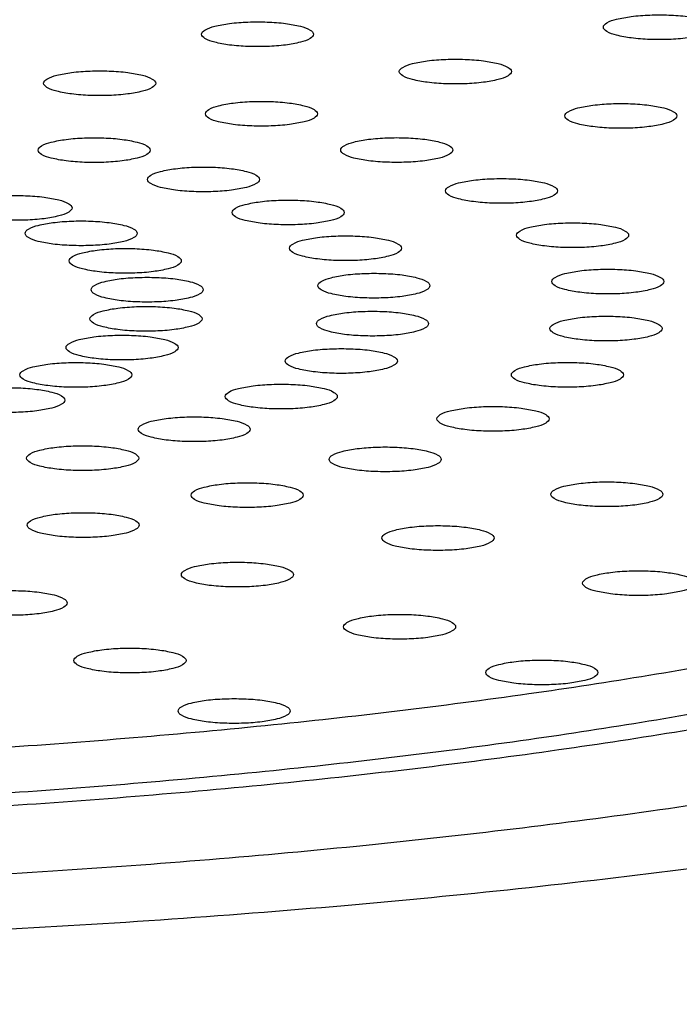
# Model space of a CAD drawing. Units: millimetres. Extents: x 53 to 265, y 66 to 162.
# Drawn here: x 82 to 83, y 139 to 141 of the extents above; entities that cross this region are included whole.
import ezdxf

# ---------------------------------------------------------------- set-up
doc = ezdxf.new("R2010")
doc.units = ezdxf.units.MM
doc.header["$LTSCALE"] = 16.335
doc.header["$PDMODE"] = 3
doc.header["$PDSIZE"] = 8
doc.layers.get('0').update_dxf_attribs({"linetype": 'CONTINUOUS'})
doc.layers.get('Defpoints').update_dxf_attribs({"linetype": 'CONTINUOUS'})
doc.layers.add('DRIVEN_DIM', color=7, linetype='CONTINUOUS')
doc.styles.get("Standard").update_dxf_attribs({"font": 'txt', "width": 0.75})
doc.dimstyles.new('DIMSTYLE_3', dxfattribs={"dimtxt": 2.5, "dimasz": 3, "dimexe": 0.18, "dimexo": 0.0625, "dimgap": 0.09, "dimtad": 1, "dimdec": 0, "dimlfac": 2, "dimdsep": 46, "dimtxsty": 'STANDARD', "dimblk": '_FILLED', "dimblk1": '_FILLED', "dimblk2": '_FILLED', "dimcen": 0.09, "dimadec": 0, "dimazin": 0, "dimtp": 0.3, "dimtm": 0.3, "dimtfac": 1, "dimtdec": 0, "dimtofl": 0, "dimtmove": 0, "dimatfit": 3, "dimldrblk": '_FILLED', "dimfxl": 1, "dimtolj": 1, "dimarcsym": 0})

# ---------------------------------------------------------------- blocks, each defined once
blk = doc.blocks.new('_FILLED')
at = {"color": 0, "linetype": 'ByBlock'}
blk.add_solid([(0, 0), (-1, 0.13333), (-1, -0.13333)], dxfattribs=at)
blk = doc.blocks.new('*D6')
at = {"layer": 'Defpoints', "color": 0, "linetype": 'Continuous', "transparency": 16777216}
for p in [(93.7897, 159.2993), (67.1897, 116.2396), (93.7897, 116.2396)]:
    blk.add_point(p, dxfattribs=at)
at = {"layer": 'DRIVEN_DIM', "color": 0, "linetype": 'Continuous', "lineweight": -2, "transparency": 16777216}
for p, q in [((67.1897, 116.3021), (67.1897, 159.4793)), ((93.7897, 116.3021), (93.7897, 159.4793)), ((70.1897, 159.2993), (90.7897, 159.2993))]:
    blk.add_line(p, q, dxfattribs=at)
at = {"layer": 'DRIVEN_DIM', "color": 0, "linetype": 'Continuous', "lineweight": -2, "transparency": 16777216, "xscale": 3, "yscale": 3, "zscale": 3, "rotation": 180}
blk.add_blockref('_FILLED', (67.1897, 159.2993), dxfattribs=at)
at = {"layer": 'DRIVEN_DIM', "color": 0, "linetype": 'Continuous', "lineweight": -2, "transparency": 16777216, "xscale": 3, "yscale": 3, "zscale": 3}
blk.add_blockref('_FILLED', (93.7897, 159.2993), dxfattribs=at)
at = {"layer": 'DRIVEN_DIM', "color": 0, "linetype": 'Continuous', "transparency": 16777216, "insert": (80.4897, 161.8893), "char_height": 2.5, "attachment_point": 2}
blk.add_mtext('\\A1;%%C53', dxfattribs=at)

msp = doc.modelspace()

# ---------------------------------------------------------------- linework, layer by layer
at = {"color": 7, "linetype": 'Continuous'}
for points, knots in [([(82.7597, 141.4263), (83.0213, 141.4024), (83.523, 141.3475), (84.2359, 141.2384), (84.8681, 141.108), (85.4064, 140.9593), (85.8408, 140.7963), (86.1632, 140.6207), (86.3774, 140.4352), (86.4397, 140.2785), (86.4397, 140.2106)], [0, 0, 0, 0, 0.788073, 1.513703, 2.16281, 2.723646, 3.187704, 3.551487, 3.821056, 4.024736, 4.024736, 4.024736, 4.024736]), ([(82.2157, 140.69), (82.2157, 140.6938), (82.2263, 140.7024), (82.2464, 140.7081), (82.2777, 140.7139), (82.3151, 140.7165), (82.3552, 140.7165), (82.3925, 140.7139), (82.4238, 140.7081), (82.444, 140.7024), (82.4546, 140.6938), (82.4546, 140.69)], [0, 0, 0, 0, 0.0115255, 0.0338874, 0.0659212, 0.105432, 0.1464448, 0.1859557, 0.2179894, 0.2403513, 0.2518768, 0.2518768, 0.2518768, 0.2518768]), ([(83.0722, 140.705), (83.0722, 140.7089), (83.0828, 140.7174), (83.103, 140.7231), (83.1343, 140.7289), (83.1716, 140.7315), (83.2117, 140.7315), (83.249, 140.7289), (83.2803, 140.7231), (83.3005, 140.7174), (83.3111, 140.7089), (83.3111, 140.705)], [0, 0, 0, 0, 0.0115255, 0.0338874, 0.0659212, 0.105432, 0.1464448, 0.1859557, 0.2179894, 0.2403513, 0.2518768, 0.2518768, 0.2518768, 0.2518768]), ([(83.3111, 140.705), (83.3111, 140.7012), (83.3005, 140.6926), (83.2803, 140.687), (83.249, 140.6812), (83.2117, 140.6785), (83.1716, 140.6785), (83.1343, 140.6812), (83.103, 140.687), (83.0828, 140.6926), (83.0722, 140.7012), (83.0722, 140.705)], [0, 0, 0, 0, 0.0115255, 0.0338874, 0.0659212, 0.105432, 0.1464448, 0.1859557, 0.2179894, 0.2403513, 0.2518768, 0.2518768, 0.2518768, 0.2518768]), ([(82.4546, 140.69), (82.4546, 140.6862), (82.444, 140.6776), (82.4238, 140.672), (82.3925, 140.6661), (82.3552, 140.6635), (82.3151, 140.6635), (82.2777, 140.6661), (82.2464, 140.672), (82.2263, 140.6776), (82.2157, 140.6862), (82.2157, 140.69)], [0, 0, 0, 0, 0.0115255, 0.0338874, 0.0659212, 0.105432, 0.1464448, 0.1859557, 0.2179894, 0.2403513, 0.2518768, 0.2518768, 0.2518768, 0.2518768]), ([(82.6373, 140.6105), (82.6373, 140.6143), (82.6479, 140.6229), (82.6681, 140.6285), (82.6994, 140.6343), (82.7367, 140.637), (82.7769, 140.637), (82.8142, 140.6343), (82.8455, 140.6285), (82.8657, 140.6229), (82.8762, 140.6143), (82.8762, 140.6105)], [0, 0, 0, 0, 0.0115255, 0.0338874, 0.0659212, 0.105432, 0.1464448, 0.1859557, 0.2179894, 0.2403513, 0.2518768, 0.2518768, 0.2518768, 0.2518768]), ([(81.8791, 140.5856), (81.8791, 140.5894), (81.8897, 140.598), (81.9099, 140.6036), (81.9412, 140.6095), (81.9785, 140.6121), (82.0186, 140.6121), (82.0559, 140.6095), (82.0872, 140.6036), (82.1074, 140.598), (82.118, 140.5894), (82.118, 140.5856)], [0, 0, 0, 0, 0.0115255, 0.0338874, 0.0659212, 0.105432, 0.1464448, 0.1859557, 0.2179894, 0.2403513, 0.2518768, 0.2518768, 0.2518768, 0.2518768]), ([(82.8762, 140.6105), (82.8762, 140.6066), (82.8657, 140.5981), (82.8455, 140.5924), (82.8142, 140.5866), (82.7769, 140.584), (82.7367, 140.584), (82.6994, 140.5866), (82.6681, 140.5924), (82.6479, 140.5981), (82.6373, 140.6066), (82.6373, 140.6105)], [0, 0, 0, 0, 0.0115255, 0.0338874, 0.0659212, 0.105432, 0.1464448, 0.1859557, 0.2179894, 0.2403513, 0.2518768, 0.2518768, 0.2518768, 0.2518768]), ([(82.118, 140.5856), (82.118, 140.5818), (82.1074, 140.5732), (82.0872, 140.5676), (82.0559, 140.5617), (82.0186, 140.5591), (81.9785, 140.5591), (81.9412, 140.5617), (81.9099, 140.5676), (81.8897, 140.5732), (81.8791, 140.5818), (81.8791, 140.5856)], [0, 0, 0, 0, 0.0115255, 0.0338874, 0.0659212, 0.105432, 0.1464448, 0.1859557, 0.2179894, 0.2403513, 0.2518768, 0.2518768, 0.2518768, 0.2518768]), ([(82.2239, 140.5206), (82.2239, 140.5244), (82.2344, 140.533), (82.2546, 140.5386), (82.2859, 140.5444), (82.3232, 140.5471), (82.3634, 140.5471), (82.4007, 140.5444), (82.432, 140.5386), (82.4522, 140.533), (82.4628, 140.5244), (82.4628, 140.5206)], [0, 0, 0, 0, 0.0115255, 0.0338874, 0.0659212, 0.105432, 0.1464448, 0.1859557, 0.2179894, 0.2403513, 0.2518768, 0.2518768, 0.2518768, 0.2518768]), ([(82.9901, 140.516), (82.9901, 140.5198), (83.0007, 140.5284), (83.0209, 140.534), (83.0522, 140.5398), (83.0895, 140.5425), (83.1296, 140.5425), (83.167, 140.5398), (83.1983, 140.534), (83.2184, 140.5284), (83.229, 140.5198), (83.229, 140.516)], [0, 0, 0, 0, 0.0115255, 0.0338874, 0.0659212, 0.105432, 0.1464448, 0.1859557, 0.2179894, 0.2403513, 0.2518768, 0.2518768, 0.2518768, 0.2518768]), ([(82.4628, 140.5206), (82.4628, 140.5167), (82.4522, 140.5082), (82.432, 140.5025), (82.4007, 140.4967), (82.3634, 140.4941), (82.3232, 140.4941), (82.2859, 140.4967), (82.2546, 140.5025), (82.2344, 140.5082), (82.2239, 140.5167), (82.2239, 140.5206)], [0, 0, 0, 0, 0.0115255, 0.0338874, 0.0659212, 0.105432, 0.1464448, 0.1859557, 0.2179894, 0.2403513, 0.2518768, 0.2518768, 0.2518768, 0.2518768]), ([(83.229, 140.516), (83.229, 140.5121), (83.2184, 140.5036), (83.1983, 140.4979), (83.167, 140.4921), (83.1296, 140.4895), (83.0895, 140.4895), (83.0522, 140.4921), (83.0209, 140.4979), (83.0007, 140.5036), (82.9901, 140.5121), (82.9901, 140.516)], [0, 0, 0, 0, 0.0115255, 0.0338874, 0.0659212, 0.105432, 0.1464448, 0.1859557, 0.2179894, 0.2403513, 0.2518768, 0.2518768, 0.2518768, 0.2518768]), ([(81.8674, 140.4431), (81.8674, 140.4469), (81.878, 140.4555), (81.8982, 140.4611), (81.9295, 140.4669), (81.9668, 140.4696), (82.0069, 140.4696), (82.0442, 140.4669), (82.0755, 140.4611), (82.0957, 140.4555), (82.1063, 140.4469), (82.1063, 140.4431)], [0, 0, 0, 0, 0.0115255, 0.0338874, 0.0659212, 0.105432, 0.1464448, 0.1859557, 0.2179894, 0.2403513, 0.2518768, 0.2518768, 0.2518768, 0.2518768]), ([(82.5123, 140.4433), (82.5123, 140.4472), (82.5229, 140.4557), (82.5431, 140.4614), (82.5744, 140.4672), (82.6117, 140.4698), (82.6518, 140.4698), (82.6891, 140.4672), (82.7204, 140.4614), (82.7406, 140.4557), (82.7512, 140.4472), (82.7512, 140.4433)], [0, 0, 0, 0, 0.0115255, 0.0338874, 0.0659212, 0.105432, 0.1464448, 0.1859557, 0.2179894, 0.2403513, 0.2518768, 0.2518768, 0.2518768, 0.2518768]), ([(82.1063, 140.4431), (82.1063, 140.4392), (82.0957, 140.4307), (82.0755, 140.425), (82.0442, 140.4192), (82.0069, 140.4166), (81.9668, 140.4166), (81.9295, 140.4192), (81.8982, 140.425), (81.878, 140.4307), (81.8674, 140.4392), (81.8674, 140.4431)], [0, 0, 0, 0, 0.0115255, 0.0338874, 0.0659212, 0.105432, 0.1464448, 0.1859557, 0.2179894, 0.2403513, 0.2518768, 0.2518768, 0.2518768, 0.2518768]), ([(82.7512, 140.4433), (82.7512, 140.4395), (82.7406, 140.4309), (82.7204, 140.4253), (82.6891, 140.4194), (82.6518, 140.4168), (82.6117, 140.4168), (82.5744, 140.4194), (82.5431, 140.4253), (82.5229, 140.4309), (82.5123, 140.4395), (82.5123, 140.4433)], [0, 0, 0, 0, 0.0115255, 0.0338874, 0.0659212, 0.105432, 0.1464448, 0.1859557, 0.2179894, 0.2403513, 0.2518768, 0.2518768, 0.2518768, 0.2518768]), ([(82.1004, 140.3807), (82.1004, 140.3845), (82.111, 140.3931), (82.1312, 140.3987), (82.1625, 140.4045), (82.1998, 140.4072), (82.2399, 140.4072), (82.2772, 140.4045), (82.3085, 140.3987), (82.3287, 140.3931), (82.3393, 140.3845), (82.3393, 140.3807)], [0, 0, 0, 0, 0.0115255, 0.0338874, 0.0659212, 0.105432, 0.1464448, 0.1859557, 0.2179894, 0.2403513, 0.2518768, 0.2518768, 0.2518768, 0.2518768]), ([(82.3393, 140.3807), (82.3393, 140.3768), (82.3287, 140.3683), (82.3085, 140.3626), (82.2772, 140.3568), (82.2399, 140.3542), (82.1998, 140.3542), (82.1625, 140.3568), (82.1312, 140.3626), (82.111, 140.3683), (82.1004, 140.3768), (82.1004, 140.3807)], [0, 0, 0, 0, 0.0115255, 0.0338874, 0.0659212, 0.105432, 0.1464448, 0.1859557, 0.2179894, 0.2403513, 0.2518768, 0.2518768, 0.2518768, 0.2518768]), ([(82.7357, 140.3561), (82.7357, 140.36), (82.7463, 140.3686), (82.7664, 140.3742), (82.7977, 140.38), (82.8351, 140.3826), (82.8752, 140.3826), (82.9125, 140.38), (82.9438, 140.3742), (82.964, 140.3686), (82.9746, 140.36), (82.9746, 140.3561)], [0, 0, 0, 0, 0.0115255, 0.0338874, 0.0659212, 0.105432, 0.1464448, 0.1859557, 0.2179894, 0.2403513, 0.2518768, 0.2518768, 0.2518768, 0.2518768]), ([(82.9746, 140.3561), (82.9746, 140.3523), (82.964, 140.3437), (82.9438, 140.3381), (82.9125, 140.3323), (82.8752, 140.3296), (82.8351, 140.3296), (82.7977, 140.3323), (82.7664, 140.3381), (82.7463, 140.3437), (82.7357, 140.3523), (82.7357, 140.3561)], [0, 0, 0, 0, 0.0115255, 0.0338874, 0.0659212, 0.105432, 0.1464448, 0.1859557, 0.2179894, 0.2403513, 0.2518768, 0.2518768, 0.2518768, 0.2518768]), ([(81.7008, 140.3199), (81.7008, 140.3237), (81.7114, 140.3323), (81.7316, 140.3379), (81.7629, 140.3438), (81.8002, 140.3464), (81.8403, 140.3464), (81.8776, 140.3438), (81.9089, 140.3379), (81.9291, 140.3323), (81.9397, 140.3237), (81.9397, 140.3199)], [0, 0, 0, 0, 0.0115255, 0.0338874, 0.0659212, 0.105432, 0.1464448, 0.1859557, 0.2179894, 0.2403513, 0.2518768, 0.2518768, 0.2518768, 0.2518768]), ([(82.2808, 140.3103), (82.2808, 140.3141), (82.2914, 140.3227), (82.3116, 140.3283), (82.3429, 140.3341), (82.3802, 140.3368), (82.4203, 140.3368), (82.4576, 140.3341), (82.4889, 140.3283), (82.5091, 140.3227), (82.5197, 140.3141), (82.5197, 140.3103)], [0, 0, 0, 0, 0.0115255, 0.0338874, 0.0659212, 0.105432, 0.1464448, 0.1859557, 0.2179894, 0.2403513, 0.2518768, 0.2518768, 0.2518768, 0.2518768]), ([(81.9397, 140.3199), (81.9397, 140.3161), (81.9291, 140.3075), (81.9089, 140.3019), (81.8776, 140.296), (81.8403, 140.2934), (81.8002, 140.2934), (81.7629, 140.296), (81.7316, 140.3019), (81.7114, 140.3075), (81.7008, 140.3161), (81.7008, 140.3199)], [0, 0, 0, 0, 0.0115255, 0.0338874, 0.0659212, 0.105432, 0.1464448, 0.1859557, 0.2179894, 0.2403513, 0.2518768, 0.2518768, 0.2518768, 0.2518768]), ([(82.5197, 140.3103), (82.5197, 140.3064), (82.5091, 140.2978), (82.4889, 140.2922), (82.4576, 140.2864), (82.4203, 140.2838), (82.3802, 140.2838), (82.3429, 140.2864), (82.3116, 140.2922), (82.2914, 140.2978), (82.2808, 140.3064), (82.2808, 140.3103)], [0, 0, 0, 0, 0.0115255, 0.0338874, 0.0659212, 0.105432, 0.1464448, 0.1859557, 0.2179894, 0.2403513, 0.2518768, 0.2518768, 0.2518768, 0.2518768]), ([(81.8395, 140.2658), (81.8395, 140.2696), (81.8501, 140.2782), (81.8703, 140.2838), (81.9016, 140.2896), (81.9389, 140.2923), (81.9791, 140.2923), (82.0164, 140.2896), (82.0477, 140.2838), (82.0679, 140.2782), (82.0785, 140.2696), (82.0785, 140.2658)], [0, 0, 0, 0, 0.0115255, 0.0338874, 0.0659212, 0.105432, 0.1464448, 0.1859557, 0.2179894, 0.2403513, 0.2518768, 0.2518768, 0.2518768, 0.2518768]), ([(82.8872, 140.2617), (82.8872, 140.2656), (82.8977, 140.2741), (82.9179, 140.2798), (82.9492, 140.2856), (82.9865, 140.2882), (83.0267, 140.2882), (83.064, 140.2856), (83.0953, 140.2798), (83.1155, 140.2741), (83.1261, 140.2656), (83.1261, 140.2617)], [0, 0, 0, 0, 0.0115255, 0.0338874, 0.0659212, 0.105432, 0.1464448, 0.1859557, 0.2179894, 0.2403513, 0.2518768, 0.2518768, 0.2518768, 0.2518768]), ([(82.0785, 140.2658), (82.0785, 140.2619), (82.0679, 140.2533), (82.0477, 140.2477), (82.0164, 140.2419), (81.9791, 140.2393), (81.9389, 140.2393), (81.9016, 140.2419), (81.8703, 140.2477), (81.8501, 140.2533), (81.8395, 140.2619), (81.8395, 140.2658)], [0, 0, 0, 0, 0.0115255, 0.0338874, 0.0659212, 0.105432, 0.1464448, 0.1859557, 0.2179894, 0.2403513, 0.2518768, 0.2518768, 0.2518768, 0.2518768]), ([(82.4031, 140.234), (82.4031, 140.2378), (82.4137, 140.2464), (82.4339, 140.2521), (82.4652, 140.2579), (82.5025, 140.2605), (82.5427, 140.2605), (82.58, 140.2579), (82.6113, 140.2521), (82.6315, 140.2464), (82.642, 140.2378), (82.642, 140.234)], [0, 0, 0, 0, 0.0115255, 0.0338874, 0.0659212, 0.105432, 0.1464448, 0.1859557, 0.2179894, 0.2403513, 0.2518768, 0.2518768, 0.2518768, 0.2518768]), ([(83.1261, 140.2617), (83.1261, 140.2579), (83.1155, 140.2493), (83.0953, 140.2437), (83.064, 140.2379), (83.0267, 140.2352), (82.9865, 140.2352), (82.9492, 140.2379), (82.9179, 140.2437), (82.8977, 140.2493), (82.8872, 140.2579), (82.8872, 140.2617)], [0, 0, 0, 0, 0.0115255, 0.0338874, 0.0659212, 0.105432, 0.1464448, 0.1859557, 0.2179894, 0.2403513, 0.2518768, 0.2518768, 0.2518768, 0.2518768]), ([(81.9336, 140.2071), (81.9336, 140.211), (81.9442, 140.2195), (81.9644, 140.2252), (81.9957, 140.231), (82.033, 140.2336), (82.0732, 140.2336), (82.1105, 140.231), (82.1418, 140.2252), (82.162, 140.2195), (82.1726, 140.211), (82.1726, 140.2071)], [0, 0, 0, 0, 0.0115255, 0.0338874, 0.0659212, 0.105432, 0.1464448, 0.1859557, 0.2179894, 0.2403513, 0.2518768, 0.2518768, 0.2518768, 0.2518768]), ([(82.642, 140.234), (82.642, 140.2302), (82.6315, 140.2216), (82.6113, 140.216), (82.58, 140.2101), (82.5427, 140.2075), (82.5025, 140.2075), (82.4652, 140.2101), (82.4339, 140.216), (82.4137, 140.2216), (82.4031, 140.2302), (82.4031, 140.234)], [0, 0, 0, 0, 0.0115255, 0.0338874, 0.0659212, 0.105432, 0.1464448, 0.1859557, 0.2179894, 0.2403513, 0.2518768, 0.2518768, 0.2518768, 0.2518768]), ([(82.1726, 140.2071), (82.1726, 140.2033), (82.162, 140.1947), (82.1418, 140.1891), (82.1105, 140.1833), (82.0732, 140.1806), (82.033, 140.1806), (81.9957, 140.1833), (81.9644, 140.1891), (81.9442, 140.1947), (81.9336, 140.2033), (81.9336, 140.2071)], [0, 0, 0, 0, 0.0115255, 0.0338874, 0.0659212, 0.105432, 0.1464448, 0.1859557, 0.2179894, 0.2403513, 0.2518768, 0.2518768, 0.2518768, 0.2518768]), ([(82.9622, 140.1629), (82.9622, 140.1668), (82.9728, 140.1753), (82.993, 140.181), (83.0243, 140.1868), (83.0616, 140.1894), (83.1017, 140.1894), (83.139, 140.1868), (83.1703, 140.181), (83.1905, 140.1753), (83.2011, 140.1668), (83.2011, 140.1629)], [0, 0, 0, 0, 0.0115255, 0.0338874, 0.0659212, 0.105432, 0.1464448, 0.1859557, 0.2179894, 0.2403513, 0.2518768, 0.2518768, 0.2518768, 0.2518768]), ([(81.9802, 140.1457), (81.9802, 140.1496), (81.9908, 140.1582), (82.011, 140.1638), (82.0423, 140.1696), (82.0796, 140.1722), (82.1198, 140.1722), (82.1571, 140.1696), (82.1884, 140.1638), (82.2086, 140.1582), (82.2192, 140.1496), (82.2192, 140.1457)], [0, 0, 0, 0, 0.0115255, 0.0338874, 0.0659212, 0.105432, 0.1464448, 0.1859557, 0.2179894, 0.2403513, 0.2518768, 0.2518768, 0.2518768, 0.2518768]), ([(82.4637, 140.1542), (82.4637, 140.1581), (82.4743, 140.1666), (82.4945, 140.1723), (82.5258, 140.1781), (82.5631, 140.1807), (82.6033, 140.1807), (82.6406, 140.1781), (82.6719, 140.1723), (82.692, 140.1666), (82.7026, 140.1581), (82.7026, 140.1542)], [0, 0, 0, 0, 0.0115255, 0.0338874, 0.0659212, 0.105432, 0.1464448, 0.1859557, 0.2179894, 0.2403513, 0.2518768, 0.2518768, 0.2518768, 0.2518768]), ([(82.2192, 140.1457), (82.2192, 140.1419), (82.2086, 140.1333), (82.1884, 140.1277), (82.1571, 140.1219), (82.1198, 140.1192), (82.0796, 140.1192), (82.0423, 140.1219), (82.011, 140.1277), (81.9908, 140.1333), (81.9802, 140.1419), (81.9802, 140.1457)], [0, 0, 0, 0, 0.0115255, 0.0338874, 0.0659212, 0.105432, 0.1464448, 0.1859557, 0.2179894, 0.2403513, 0.2518768, 0.2518768, 0.2518768, 0.2518768]), ([(82.7026, 140.1542), (82.7026, 140.1504), (82.692, 140.1418), (82.6719, 140.1362), (82.6406, 140.1304), (82.6033, 140.1277), (82.5631, 140.1277), (82.5258, 140.1304), (82.4945, 140.1362), (82.4743, 140.1418), (82.4637, 140.1504), (82.4637, 140.1542)], [0, 0, 0, 0, 0.0115255, 0.0338874, 0.0659212, 0.105432, 0.1464448, 0.1859557, 0.2179894, 0.2403513, 0.2518768, 0.2518768, 0.2518768, 0.2518768]), ([(83.2011, 140.1629), (83.2011, 140.1591), (83.1905, 140.1505), (83.1703, 140.1449), (83.139, 140.1391), (83.1017, 140.1364), (83.0616, 140.1364), (83.0243, 140.1391), (82.993, 140.1449), (82.9728, 140.1505), (82.9622, 140.1591), (82.9622, 140.1629)], [0, 0, 0, 0, 0.0115255, 0.0338874, 0.0659212, 0.105432, 0.1464448, 0.1859557, 0.2179894, 0.2403513, 0.2518768, 0.2518768, 0.2518768, 0.2518768]), ([(81.9779, 140.0835), (81.9779, 140.0874), (81.9885, 140.0959), (82.0087, 140.1016), (82.04, 140.1074), (82.0773, 140.11), (82.1174, 140.11), (82.1548, 140.1074), (82.1861, 140.1016), (82.2062, 140.0959), (82.2168, 140.0874), (82.2168, 140.0835)], [0, 0, 0, 0, 0.0115255, 0.0338874, 0.0659212, 0.105432, 0.1464448, 0.1859557, 0.2179894, 0.2403513, 0.2518768, 0.2518768, 0.2518768, 0.2518768]), ([(82.2168, 140.0835), (82.2168, 140.0797), (82.2062, 140.0711), (82.1861, 140.0655), (82.1548, 140.0597), (82.1174, 140.057), (82.0773, 140.057), (82.04, 140.0597), (82.0087, 140.0655), (81.9885, 140.0711), (81.9779, 140.0797), (81.9779, 140.0835)], [0, 0, 0, 0, 0.0115255, 0.0338874, 0.0659212, 0.105432, 0.1464448, 0.1859557, 0.2179894, 0.2403513, 0.2518768, 0.2518768, 0.2518768, 0.2518768]), ([(82.4607, 140.0733), (82.4607, 140.0771), (82.4713, 140.0857), (82.4915, 140.0913), (82.5228, 140.0972), (82.5601, 140.0998), (82.6002, 140.0998), (82.6375, 140.0972), (82.6688, 140.0913), (82.689, 140.0857), (82.6996, 140.0771), (82.6996, 140.0733)], [0, 0, 0, 0, 0.0115255, 0.0338874, 0.0659212, 0.105432, 0.1464448, 0.1859557, 0.2179894, 0.2403513, 0.2518768, 0.2518768, 0.2518768, 0.2518768]), ([(82.9584, 140.0628), (82.9584, 140.0666), (82.969, 140.0752), (82.9892, 140.0808), (83.0205, 140.0866), (83.0578, 140.0893), (83.098, 140.0893), (83.1353, 140.0866), (83.1666, 140.0808), (83.1868, 140.0752), (83.1973, 140.0666), (83.1973, 140.0628)], [0, 0, 0, 0, 0.0115255, 0.0338874, 0.0659212, 0.105432, 0.1464448, 0.1859557, 0.2179894, 0.2403513, 0.2518768, 0.2518768, 0.2518768, 0.2518768]), ([(82.6996, 140.0733), (82.6996, 140.0695), (82.689, 140.0609), (82.6688, 140.0553), (82.6375, 140.0494), (82.6002, 140.0468), (82.5601, 140.0468), (82.5228, 140.0494), (82.4915, 140.0553), (82.4713, 140.0609), (82.4607, 140.0695), (82.4607, 140.0733)], [0, 0, 0, 0, 0.0115255, 0.0338874, 0.0659212, 0.105432, 0.1464448, 0.1859557, 0.2179894, 0.2403513, 0.2518768, 0.2518768, 0.2518768, 0.2518768]), ([(83.1973, 140.0628), (83.1973, 140.0589), (83.1868, 140.0503), (83.1666, 140.0447), (83.1353, 140.0389), (83.098, 140.0363), (83.0578, 140.0363), (83.0205, 140.0389), (82.9892, 140.0447), (82.969, 140.0503), (82.9584, 140.0589), (82.9584, 140.0628)], [0, 0, 0, 0, 0.0115255, 0.0338874, 0.0659212, 0.105432, 0.1464448, 0.1859557, 0.2179894, 0.2403513, 0.2518768, 0.2518768, 0.2518768, 0.2518768]), ([(81.9268, 140.0223), (81.9268, 140.0262), (81.9374, 140.0347), (81.9575, 140.0404), (81.9888, 140.0462), (82.0262, 140.0488), (82.0663, 140.0488), (82.1036, 140.0462), (82.1349, 140.0404), (82.1551, 140.0347), (82.1657, 140.0262), (82.1657, 140.0223)], [0, 0, 0, 0, 0.0115255, 0.0338874, 0.0659212, 0.105432, 0.1464448, 0.1859557, 0.2179894, 0.2403513, 0.2518768, 0.2518768, 0.2518768, 0.2518768]), ([(82.1657, 140.0223), (82.1657, 140.0185), (82.1551, 140.0099), (82.1349, 140.0043), (82.1036, 139.9985), (82.0663, 139.9958), (82.0262, 139.9958), (81.9888, 139.9985), (81.9575, 140.0043), (81.9374, 140.0099), (81.9268, 140.0185), (81.9268, 140.0223)], [0, 0, 0, 0, 0.0115255, 0.0338874, 0.0659212, 0.105432, 0.1464448, 0.1859557, 0.2179894, 0.2403513, 0.2518768, 0.2518768, 0.2518768, 0.2518768]), ([(82.3942, 139.9937), (82.3942, 139.9976), (82.4048, 140.0061), (82.425, 140.0118), (82.4563, 140.0176), (82.4936, 140.0202), (82.5337, 140.0202), (82.571, 140.0176), (82.6023, 140.0118), (82.6225, 140.0061), (82.6331, 139.9976), (82.6331, 139.9937)], [0, 0, 0, 0, 0.0115255, 0.0338874, 0.0659212, 0.105432, 0.1464448, 0.1859557, 0.2179894, 0.2403513, 0.2518768, 0.2518768, 0.2518768, 0.2518768]), ([(81.8283, 139.964), (81.8283, 139.9679), (81.8389, 139.9765), (81.8591, 139.9821), (81.8904, 139.9879), (81.9277, 139.9905), (81.9678, 139.9905), (82.0051, 139.9879), (82.0364, 139.9821), (82.0566, 139.9765), (82.0672, 139.9679), (82.0672, 139.964)], [0, 0, 0, 0, 0.0115255, 0.0338874, 0.0659212, 0.105432, 0.1464448, 0.1859557, 0.2179894, 0.2403513, 0.2518768, 0.2518768, 0.2518768, 0.2518768]), ([(82.6331, 139.9937), (82.6331, 139.9899), (82.6225, 139.9813), (82.6023, 139.9757), (82.571, 139.9699), (82.5337, 139.9672), (82.4936, 139.9672), (82.4563, 139.9699), (82.425, 139.9757), (82.4048, 139.9813), (82.3942, 139.9899), (82.3942, 139.9937)], [0, 0, 0, 0, 0.0115255, 0.0338874, 0.0659212, 0.105432, 0.1464448, 0.1859557, 0.2179894, 0.2403513, 0.2518768, 0.2518768, 0.2518768, 0.2518768]), ([(82.8761, 139.9643), (82.8761, 139.9681), (82.8867, 139.9767), (82.9068, 139.9823), (82.9381, 139.9881), (82.9755, 139.9908), (83.0156, 139.9908), (83.0529, 139.9881), (83.0842, 139.9823), (83.1044, 139.9767), (83.115, 139.9681), (83.115, 139.9643)], [0, 0, 0, 0, 0.0115255, 0.0338874, 0.0659212, 0.105432, 0.1464448, 0.1859557, 0.2179894, 0.2403513, 0.2518768, 0.2518768, 0.2518768, 0.2518768]), ([(85.4897, 139.9668), (85.4897, 139.9117), (85.4413, 139.785), (85.2723, 139.633), (85.0174, 139.4892), (84.6736, 139.3551), (84.2469, 139.232), (83.7445, 139.123), (83.1764, 139.0303), (82.5539, 138.9561), (81.8896, 138.9019), (81.1969, 138.8689), (80.727, 138.8616), (80.4897, 138.8616)], [0, 0, 0, 0, 0.165314, 0.381501, 0.671296, 1.040138, 1.485905, 2.002526, 2.581391, 3.212064, 3.882744, 4.580638, 5.292301, 5.292301, 5.292301, 5.292301]), ([(82.0672, 139.964), (82.0672, 139.9602), (82.0566, 139.9516), (82.0364, 139.946), (82.0051, 139.9402), (81.9678, 139.9375), (81.9277, 139.9375), (81.8904, 139.9402), (81.8591, 139.946), (81.8389, 139.9516), (81.8283, 139.9602), (81.8283, 139.964)], [0, 0, 0, 0, 0.0115255, 0.0338874, 0.0659212, 0.105432, 0.1464448, 0.1859557, 0.2179894, 0.2403513, 0.2518768, 0.2518768, 0.2518768, 0.2518768]), ([(83.115, 139.9643), (83.115, 139.9604), (83.1044, 139.9518), (83.0842, 139.9462), (83.0529, 139.9404), (83.0156, 139.9378), (82.9755, 139.9378), (82.9381, 139.9404), (82.9068, 139.9462), (82.8867, 139.9518), (82.8761, 139.9604), (82.8761, 139.9643)], [0, 0, 0, 0, 0.0115255, 0.0338874, 0.0659212, 0.105432, 0.1464448, 0.1859557, 0.2179894, 0.2403513, 0.2518768, 0.2518768, 0.2518768, 0.2518768]), ([(81.6855, 139.9104), (81.6855, 139.9143), (81.6961, 139.9228), (81.7163, 139.9285), (81.7476, 139.9343), (81.7849, 139.9369), (81.8251, 139.9369), (81.8624, 139.9343), (81.8937, 139.9285), (81.9139, 139.9228), (81.9244, 139.9143), (81.9244, 139.9104)], [0, 0, 0, 0, 0.0115255, 0.0338874, 0.0659212, 0.105432, 0.1464448, 0.1859557, 0.2179894, 0.2403513, 0.2518768, 0.2518768, 0.2518768, 0.2518768]), ([(82.2662, 139.9179), (82.2662, 139.9218), (82.2767, 139.9303), (82.2969, 139.936), (82.3282, 139.9418), (82.3655, 139.9444), (82.4057, 139.9444), (82.443, 139.9418), (82.4743, 139.936), (82.4945, 139.9303), (82.5051, 139.9218), (82.5051, 139.9179)], [0, 0, 0, 0, 0.0115255, 0.0338874, 0.0659212, 0.105432, 0.1464448, 0.1859557, 0.2179894, 0.2403513, 0.2518768, 0.2518768, 0.2518768, 0.2518768]), ([(82.5051, 139.9179), (82.5051, 139.9141), (82.4945, 139.9055), (82.4743, 139.8999), (82.443, 139.8941), (82.4057, 139.8914), (82.3655, 139.8914), (82.3282, 139.8941), (82.2969, 139.8999), (82.2767, 139.9055), (82.2662, 139.9141), (82.2662, 139.9179)], [0, 0, 0, 0, 0.0115255, 0.0338874, 0.0659212, 0.105432, 0.1464448, 0.1859557, 0.2179894, 0.2403513, 0.2518768, 0.2518768, 0.2518768, 0.2518768]), ([(81.9244, 139.9104), (81.9244, 139.9066), (81.9139, 139.898), (81.8937, 139.8924), (81.8624, 139.8866), (81.8251, 139.8839), (81.7849, 139.8839), (81.7476, 139.8866), (81.7163, 139.8924), (81.6961, 139.898), (81.6855, 139.9066), (81.6855, 139.9104)], [0, 0, 0, 0, 0.0115255, 0.0338874, 0.0659212, 0.105432, 0.1464448, 0.1859557, 0.2179894, 0.2403513, 0.2518768, 0.2518768, 0.2518768, 0.2518768]), ([(82.7176, 139.8704), (82.7176, 139.8742), (82.7281, 139.8828), (82.7483, 139.8884), (82.7796, 139.8943), (82.8169, 139.8969), (82.8571, 139.8969), (82.8944, 139.8943), (82.9257, 139.8884), (82.9459, 139.8828), (82.9565, 139.8742), (82.9565, 139.8704)], [0, 0, 0, 0, 0.0115255, 0.0338874, 0.0659212, 0.105432, 0.1464448, 0.1859557, 0.2179894, 0.2403513, 0.2518768, 0.2518768, 0.2518768, 0.2518768]), ([(82.0805, 139.8482), (82.0805, 139.852), (82.0911, 139.8606), (82.1113, 139.8662), (82.1426, 139.8721), (82.1799, 139.8747), (82.22, 139.8747), (82.2573, 139.8721), (82.2887, 139.8662), (82.3088, 139.8606), (82.3194, 139.852), (82.3194, 139.8482)], [0, 0, 0, 0, 0.0115255, 0.0338874, 0.0659212, 0.105432, 0.1464448, 0.1859557, 0.2179894, 0.2403513, 0.2518768, 0.2518768, 0.2518768, 0.2518768]), ([(82.9565, 139.8704), (82.9565, 139.8666), (82.9459, 139.858), (82.9257, 139.8524), (82.8944, 139.8465), (82.8571, 139.8439), (82.8169, 139.8439), (82.7796, 139.8465), (82.7483, 139.8524), (82.7281, 139.858), (82.7176, 139.8666), (82.7176, 139.8704)], [0, 0, 0, 0, 0.0115255, 0.0338874, 0.0659212, 0.105432, 0.1464448, 0.1859557, 0.2179894, 0.2403513, 0.2518768, 0.2518768, 0.2518768, 0.2518768]), ([(82.3194, 139.8482), (82.3194, 139.8444), (82.3088, 139.8358), (82.2887, 139.8302), (82.2573, 139.8243), (82.22, 139.8217), (82.1799, 139.8217), (82.1426, 139.8243), (82.1113, 139.8302), (82.0911, 139.8358), (82.0805, 139.8444), (82.0805, 139.8482)], [0, 0, 0, 0, 0.0115255, 0.0338874, 0.0659212, 0.105432, 0.1464448, 0.1859557, 0.2179894, 0.2403513, 0.2518768, 0.2518768, 0.2518768, 0.2518768]), ([(81.8429, 139.7866), (81.8429, 139.7905), (81.8535, 139.7991), (81.8737, 139.8047), (81.905, 139.8105), (81.9423, 139.8131), (81.9824, 139.8131), (82.0198, 139.8105), (82.0511, 139.8047), (82.0712, 139.7991), (82.0818, 139.7905), (82.0818, 139.7866)], [0, 0, 0, 0, 0.0115255, 0.0338874, 0.0659212, 0.105432, 0.1464448, 0.1859557, 0.2179894, 0.2403513, 0.2518768, 0.2518768, 0.2518768, 0.2518768]), ([(82.4877, 139.7841), (82.4877, 139.7879), (82.4983, 139.7965), (82.5185, 139.8021), (82.5498, 139.8079), (82.5871, 139.8106), (82.6272, 139.8106), (82.6645, 139.8079), (82.6959, 139.8021), (82.716, 139.7965), (82.7266, 139.7879), (82.7266, 139.7841)], [0, 0, 0, 0, 0.0115255, 0.0338874, 0.0659212, 0.105432, 0.1464448, 0.1859557, 0.2179894, 0.2403513, 0.2518768, 0.2518768, 0.2518768, 0.2518768]), ([(82.0818, 139.7866), (82.0818, 139.7828), (82.0712, 139.7742), (82.0511, 139.7686), (82.0198, 139.7628), (81.9824, 139.7601), (81.9423, 139.7601), (81.905, 139.7628), (81.8737, 139.7686), (81.8535, 139.7742), (81.8429, 139.7828), (81.8429, 139.7866)], [0, 0, 0, 0, 0.0115255, 0.0338874, 0.0659212, 0.105432, 0.1464448, 0.1859557, 0.2179894, 0.2403513, 0.2518768, 0.2518768, 0.2518768, 0.2518768]), ([(82.7266, 139.7841), (82.7266, 139.7802), (82.716, 139.7717), (82.6959, 139.766), (82.6645, 139.7602), (82.6272, 139.7576), (82.5871, 139.7576), (82.5498, 139.7602), (82.5185, 139.766), (82.4983, 139.7717), (82.4877, 139.7802), (82.4877, 139.7841)], [0, 0, 0, 0, 0.0115255, 0.0338874, 0.0659212, 0.105432, 0.1464448, 0.1859557, 0.2179894, 0.2403513, 0.2518768, 0.2518768, 0.2518768, 0.2518768]), ([(82.1936, 139.7079), (82.1936, 139.7117), (82.2041, 139.7203), (82.2243, 139.7259), (82.2556, 139.7317), (82.2929, 139.7344), (82.3331, 139.7344), (82.3704, 139.7317), (82.4017, 139.7259), (82.4219, 139.7203), (82.4325, 139.7117), (82.4325, 139.7079)], [0, 0, 0, 0, 0.0115255, 0.0338874, 0.0659212, 0.105432, 0.1464448, 0.1859557, 0.2179894, 0.2403513, 0.2518768, 0.2518768, 0.2518768, 0.2518768]), ([(82.9601, 139.7097), (82.9601, 139.7135), (82.9707, 139.7221), (82.9909, 139.7277), (83.0222, 139.7335), (83.0595, 139.7362), (83.0996, 139.7362), (83.1369, 139.7335), (83.1682, 139.7277), (83.1884, 139.7221), (83.199, 139.7135), (83.199, 139.7097)], [0, 0, 0, 0, 0.0115255, 0.0338874, 0.0659212, 0.105432, 0.1464448, 0.1859557, 0.2179894, 0.2403513, 0.2518768, 0.2518768, 0.2518768, 0.2518768]), ([(84.582, 139.7135), (84.577, 139.711), (84.4728, 139.66), (84.2402, 139.5693), (83.8576, 139.4589), (83.4075, 139.3612), (82.898, 139.2781), (82.3403, 139.2116), (81.7445, 139.163), (81.1237, 139.1335), (80.4897, 139.1235), (79.8558, 139.1335), (79.2349, 139.163), (78.6392, 139.2116), (78.0815, 139.2781), (77.5715, 139.3613), (77.2508, 139.4309), (77.1005, 139.4693)], [0, 0, 0, 0, 0.01687, 0.347986, 0.746903, 1.210764, 1.728789, 2.294932, 2.895419, 3.521521, 4.159328, 4.797135, 5.423238, 6.023724, 6.589868, 7.107892, 7.573454, 7.573454, 7.573454, 7.573454]), ([(82.4325, 139.7079), (82.4325, 139.704), (82.4219, 139.6954), (82.4017, 139.6898), (82.3704, 139.684), (82.3331, 139.6814), (82.2929, 139.6814), (82.2556, 139.684), (82.2243, 139.6898), (82.2041, 139.6954), (82.1936, 139.704), (82.1936, 139.7079)], [0, 0, 0, 0, 0.0115255, 0.0338874, 0.0659212, 0.105432, 0.1464448, 0.1859557, 0.2179894, 0.2403513, 0.2518768, 0.2518768, 0.2518768, 0.2518768]), ([(83.199, 139.7097), (83.199, 139.7058), (83.1884, 139.6973), (83.1682, 139.6916), (83.1369, 139.6858), (83.0996, 139.6832), (83.0595, 139.6832), (83.0222, 139.6858), (82.9909, 139.6916), (82.9707, 139.6973), (82.9601, 139.7058), (82.9601, 139.7097)], [0, 0, 0, 0, 0.0115255, 0.0338874, 0.0659212, 0.105432, 0.1464448, 0.1859557, 0.2179894, 0.2403513, 0.2518768, 0.2518768, 0.2518768, 0.2518768]), ([(81.844, 139.6441), (81.844, 139.6479), (81.8546, 139.6565), (81.8748, 139.6621), (81.9061, 139.668), (81.9434, 139.6706), (81.9835, 139.6706), (82.0208, 139.668), (82.0521, 139.6621), (82.0723, 139.6565), (82.0829, 139.6479), (82.0829, 139.6441)], [0, 0, 0, 0, 0.0115255, 0.0338874, 0.0659212, 0.105432, 0.1464448, 0.1859557, 0.2179894, 0.2403513, 0.2518768, 0.2518768, 0.2518768, 0.2518768]), ([(82.0829, 139.6441), (82.0829, 139.6403), (82.0723, 139.6317), (82.0521, 139.6261), (82.0208, 139.6202), (81.9835, 139.6176), (81.9434, 139.6176), (81.9061, 139.6202), (81.8748, 139.6261), (81.8546, 139.6317), (81.844, 139.6403), (81.844, 139.6441)], [0, 0, 0, 0, 0.0115255, 0.0338874, 0.0659212, 0.105432, 0.1464448, 0.1859557, 0.2179894, 0.2403513, 0.2518768, 0.2518768, 0.2518768, 0.2518768]), ([(82.6003, 139.6165), (82.6003, 139.6203), (82.6109, 139.6289), (82.6311, 139.6345), (82.6624, 139.6403), (82.6997, 139.643), (82.7398, 139.643), (82.7771, 139.6403), (82.8084, 139.6345), (82.8286, 139.6289), (82.8392, 139.6203), (82.8392, 139.6165)], [0, 0, 0, 0, 0.0115255, 0.0338874, 0.0659212, 0.105432, 0.1464448, 0.1859557, 0.2179894, 0.2403513, 0.2518768, 0.2518768, 0.2518768, 0.2518768]), ([(82.8392, 139.6165), (82.8392, 139.6126), (82.8286, 139.604), (82.8084, 139.5984), (82.7771, 139.5926), (82.7398, 139.59), (82.6997, 139.59), (82.6624, 139.5926), (82.6311, 139.5984), (82.6109, 139.604), (82.6003, 139.6126), (82.6003, 139.6165)], [0, 0, 0, 0, 0.0115255, 0.0338874, 0.0659212, 0.105432, 0.1464448, 0.1859557, 0.2179894, 0.2403513, 0.2518768, 0.2518768, 0.2518768, 0.2518768]), ([(82.1727, 139.5385), (82.1727, 139.5423), (82.1833, 139.5509), (82.2035, 139.5565), (82.2348, 139.5623), (82.2721, 139.565), (82.3123, 139.565), (82.3496, 139.5623), (82.3809, 139.5565), (82.4011, 139.5509), (82.4116, 139.5423), (82.4116, 139.5385)], [0, 0, 0, 0, 0.0115255, 0.0338874, 0.0659212, 0.105432, 0.1464448, 0.1859557, 0.2179894, 0.2403513, 0.2518768, 0.2518768, 0.2518768, 0.2518768]), ([(82.4116, 139.5385), (82.4116, 139.5346), (82.4011, 139.5261), (82.3809, 139.5204), (82.3496, 139.5146), (82.3123, 139.512), (82.2721, 139.512), (82.2348, 139.5146), (82.2035, 139.5204), (82.1833, 139.5261), (82.1727, 139.5346), (82.1727, 139.5385)], [0, 0, 0, 0, 0.0115255, 0.0338874, 0.0659212, 0.105432, 0.1464448, 0.1859557, 0.2179894, 0.2403513, 0.2518768, 0.2518768, 0.2518768, 0.2518768]), ([(83.0281, 139.5203), (83.0281, 139.5242), (83.0386, 139.5328), (83.0588, 139.5384), (83.0901, 139.5442), (83.1274, 139.5468), (83.1676, 139.5468), (83.2049, 139.5442), (83.2362, 139.5384), (83.2564, 139.5328), (83.267, 139.5242), (83.267, 139.5203)], [0, 0, 0, 0, 0.0115255, 0.0338874, 0.0659212, 0.105432, 0.1464448, 0.1859557, 0.2179894, 0.2403513, 0.2518768, 0.2518768, 0.2518768, 0.2518768]), ([(83.267, 139.5203), (83.267, 139.5165), (83.2564, 139.5079), (83.2362, 139.5023), (83.2049, 139.4965), (83.1676, 139.4938), (83.1274, 139.4938), (83.0901, 139.4965), (83.0588, 139.5023), (83.0386, 139.5079), (83.0281, 139.5165), (83.0281, 139.5203)], [0, 0, 0, 0, 0.0115255, 0.0338874, 0.0659212, 0.105432, 0.1464448, 0.1859557, 0.2179894, 0.2403513, 0.2518768, 0.2518768, 0.2518768, 0.2518768]), ([(84.3337, 139.5105), (84.3092, 139.5015), (84.1593, 139.4484), (83.8575, 139.3613), (83.4075, 139.2637), (82.898, 139.1806), (82.3403, 139.1141), (81.7445, 139.0655), (81.1237, 139.0359), (80.4897, 139.026), (79.8558, 139.0359), (79.2349, 139.0655), (78.6392, 139.1141), (78.0815, 139.1806), (77.6196, 139.2559), (77.3464, 139.313), (77.2427, 139.3371)], [0, 0, 0, 0, 0.078244, 0.477162, 0.941023, 1.459047, 2.025191, 2.625677, 3.25178, 3.889587, 4.527394, 5.153496, 5.753983, 6.320126, 6.838151, 7.157315, 7.157315, 7.157315, 7.157315]), ([(81.6904, 139.4781), (81.6904, 139.4819), (81.701, 139.4905), (81.7212, 139.4961), (81.7525, 139.502), (81.7898, 139.5046), (81.8299, 139.5046), (81.8672, 139.502), (81.8985, 139.4961), (81.9187, 139.4905), (81.9293, 139.4819), (81.9293, 139.4781)], [0, 0, 0, 0, 0.0115255, 0.0338874, 0.0659212, 0.105432, 0.1464448, 0.1859557, 0.2179894, 0.2403513, 0.2518768, 0.2518768, 0.2518768, 0.2518768]), ([(85.5637, 139.488), (85.5305, 139.4708), (85.3651, 139.3905), (85.0256, 139.265), (84.5153, 139.1264), (83.9164, 139.0054), (83.242, 138.9047), (82.5067, 138.8269), (81.7267, 138.7738), (81.1934, 138.7558), (80.9223, 138.7511)], [0, 0, 0, 0, 0.112039, 0.5516, 1.082798, 1.697251, 2.383489, 3.127818, 3.914912, 4.728299, 4.728299, 4.728299, 4.728299]), ([(81.9293, 139.4781), (81.9293, 139.4743), (81.9187, 139.4657), (81.8985, 139.46), (81.8672, 139.4542), (81.8299, 139.4516), (81.7898, 139.4516), (81.7525, 139.4542), (81.7212, 139.46), (81.701, 139.4657), (81.6904, 139.4743), (81.6904, 139.4781)], [0, 0, 0, 0, 0.0115255, 0.0338874, 0.0659212, 0.105432, 0.1464448, 0.1859557, 0.2179894, 0.2403513, 0.2518768, 0.2518768, 0.2518768, 0.2518768]), ([(84.3504, 139.4672), (84.2241, 139.4242), (83.9431, 139.3433), (83.4843, 139.2438), (82.9614, 139.1585), (82.389, 139.0902), (81.7776, 139.0404), (81.1404, 139.01), (80.7079, 139.0033), (80.4897, 139.0033)], [0, 0, 0, 0, 0.400076, 0.876147, 1.407808, 1.988853, 2.605146, 3.247729, 3.902325, 3.902325, 3.902325, 3.902325]), ([(82.5185, 139.4274), (82.5185, 139.4312), (82.5291, 139.4398), (82.5493, 139.4454), (82.5806, 139.4513), (82.6179, 139.4539), (82.658, 139.4539), (82.6953, 139.4513), (82.7266, 139.4454), (82.7468, 139.4398), (82.7574, 139.4312), (82.7574, 139.4274)], [0, 0, 0, 0, 0.0115255, 0.0338874, 0.0659212, 0.105432, 0.1464448, 0.1859557, 0.2179894, 0.2403513, 0.2518768, 0.2518768, 0.2518768, 0.2518768]), ([(82.7574, 139.4274), (82.7574, 139.4236), (82.7468, 139.415), (82.7266, 139.4094), (82.6953, 139.4035), (82.658, 139.4009), (82.6179, 139.4009), (82.5806, 139.4035), (82.5493, 139.4094), (82.5291, 139.415), (82.5185, 139.4236), (82.5185, 139.4274)], [0, 0, 0, 0, 0.0115255, 0.0338874, 0.0659212, 0.105432, 0.1464448, 0.1859557, 0.2179894, 0.2403513, 0.2518768, 0.2518768, 0.2518768, 0.2518768]), ([(81.9437, 139.3554), (81.9437, 139.3593), (81.9542, 139.3678), (81.9744, 139.3735), (82.0057, 139.3793), (82.043, 139.3819), (82.0832, 139.3819), (82.1205, 139.3793), (82.1518, 139.3735), (82.172, 139.3678), (82.1826, 139.3593), (82.1826, 139.3554)], [0, 0, 0, 0, 0.0115255, 0.0338874, 0.0659212, 0.105432, 0.1464448, 0.1859557, 0.2179894, 0.2403513, 0.2518768, 0.2518768, 0.2518768, 0.2518768]), ([(82.1826, 139.3554), (82.1826, 139.3516), (82.172, 139.343), (82.1518, 139.3374), (82.1205, 139.3316), (82.0832, 139.3289), (82.043, 139.3289), (82.0057, 139.3316), (81.9744, 139.3374), (81.9542, 139.343), (81.9437, 139.3516), (81.9437, 139.3554)], [0, 0, 0, 0, 0.0115255, 0.0338874, 0.0659212, 0.105432, 0.1464448, 0.1859557, 0.2179894, 0.2403513, 0.2518768, 0.2518768, 0.2518768, 0.2518768]), ([(82.8217, 139.33), (82.8217, 139.3338), (82.8323, 139.3424), (82.8525, 139.348), (82.8838, 139.3538), (82.9211, 139.3565), (82.9612, 139.3565), (82.9986, 139.3538), (83.0299, 139.348), (83.05, 139.3424), (83.0606, 139.3338), (83.0606, 139.33)], [0, 0, 0, 0, 0.0115255, 0.0338874, 0.0659212, 0.105432, 0.1464448, 0.1859557, 0.2179894, 0.2403513, 0.2518768, 0.2518768, 0.2518768, 0.2518768]), ([(83.0606, 139.33), (83.0606, 139.3261), (83.05, 139.3176), (83.0299, 139.3119), (82.9986, 139.3061), (82.9612, 139.3035), (82.9211, 139.3035), (82.8838, 139.3061), (82.8525, 139.3119), (82.8323, 139.3176), (82.8217, 139.3261), (82.8217, 139.33)], [0, 0, 0, 0, 0.0115255, 0.0338874, 0.0659212, 0.105432, 0.1464448, 0.1859557, 0.2179894, 0.2403513, 0.2518768, 0.2518768, 0.2518768, 0.2518768]), ([(82.1658, 139.2478), (82.1658, 139.2517), (82.1763, 139.2603), (82.1965, 139.2659), (82.2278, 139.2717), (82.2651, 139.2743), (82.3053, 139.2743), (82.3426, 139.2717), (82.3739, 139.2659), (82.3941, 139.2603), (82.4047, 139.2517), (82.4047, 139.2478)], [0, 0, 0, 0, 0.0115255, 0.0338874, 0.0659212, 0.105432, 0.1464448, 0.1859557, 0.2179894, 0.2403513, 0.2518768, 0.2518768, 0.2518768, 0.2518768]), ([(82.4047, 139.2478), (82.4047, 139.244), (82.3941, 139.2354), (82.3739, 139.2298), (82.3426, 139.224), (82.3053, 139.2213), (82.2651, 139.2213), (82.2278, 139.224), (82.1965, 139.2298), (82.1763, 139.2354), (82.1658, 139.244), (82.1658, 139.2478)], [0, 0, 0, 0, 0.0115255, 0.0338874, 0.0659212, 0.105432, 0.1464448, 0.1859557, 0.2179894, 0.2403513, 0.2518768, 0.2518768, 0.2518768, 0.2518768])]:
    msp.add_open_spline(points, degree=3, knots=knots, dxfattribs=at)

# ---------------------------------------------------------------- dimensions: what is measured, and where the dimension line sits
at = {"layer": 'DRIVEN_DIM', "color": 2, "linetype": 'Continuous'}
dim = msp.add_linear_dim(base=(93.7897, 159.2993), p1=(67.1897, 116.2396), p2=(93.7897, 116.2396), text='%%C53', dimstyle='DIMSTYLE_3', dxfattribs=at)
dim.commit()
dim.dimension.update_dxf_attribs({"geometry": '*D6', "text_midpoint": (80.4897, 159.2993), "dimtype": 160})

doc.saveas('drawing.dxf')
